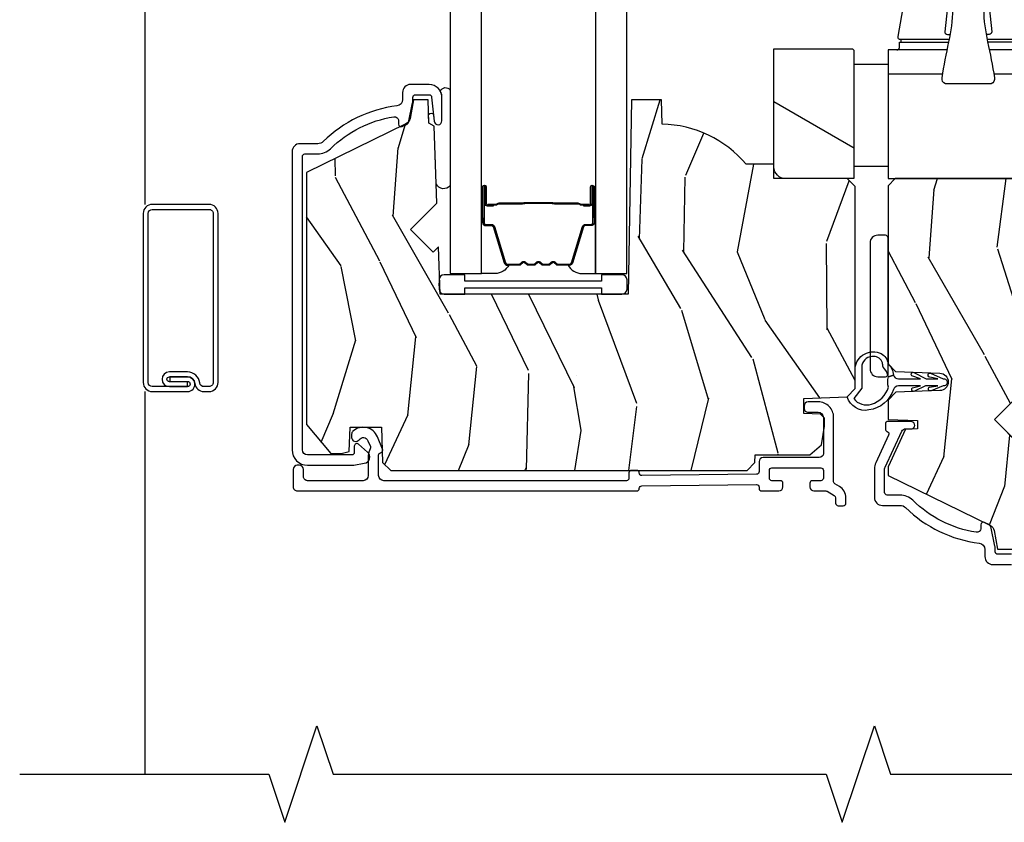
# Model space of a CAD drawing. Units: inches. Extents: x 1.6 to 97.9, y 14.4 to 55.4.
# Drawn here: x 6 to 9.9, y 41.6 to 44.7 of the extents above; entities that cross this region are included whole.
import ezdxf

# ---------------------------------------------------------------- set-up
doc = ezdxf.new("R2010")
doc.units = ezdxf.units.IN
doc.header["$MEASUREMENT"] = 0
for name, color, linetype in [('ZP-ANNO-MARK', 9, 'Continuous'), ('ZP-SECT-ALUM', 63, 'Continuous'), ('ZP-SECT-GLAS', 153, 'Continuous'), ('ZP-SECT-HDWR', 53, 'Continuous'), ('ZP-SECT-SCRN', 234, 'Screen'), ('ZP-SECT-SEAL', 8, 'Continuous'), ('ZP-SECT-VINL', 130, 'Continuous'), ('ZP-SECT-WDHA', 11, 'Continuous'), ('ZP-SECT-WOOD', 104, 'Continuous'), ('ZP-SECT-WSTP', 40, 'Continuous')]:
    doc.layers.add(name, color=color, linetype=linetype)
doc.linetypes.add('Screen', pattern='A,0.0625,-0.09375,[133,ltypeshp.shx,S=0.0375,R=0,X=-0.0625,Y=0],-0.0625,0.03125', length=0.25)

# ---------------------------------------------------------------- blocks, each defined once
blk = doc.blocks.new('01CS AS RES C DH M5 PF OG (11-16 IG) V CR')
at = {"layer": 'ZP-SECT-WDHA'}
h = blk.add_hatch(dxfattribs=at)
h.set_pattern_fill('WOOD3', color=256, scale=2, angle=73, pattern_type=2)
h.set_pattern_definition([(68.23640000000003, (-0.02222368479905157, -2.947974255289523), (-8.34477137446781, -20.45396798290167), [0.240832, -23.842358]), (84.3099, (0.0670716194536638, -2.724308547952859), (0.42636909446815, 8.235181511295936), [0.305942, -9.892097999999999]), (118, (0.09740484551270612, -2.419874818880587), (-1.91261010378108, 0.5847435903937088), [0.226274, -2.602152]), (119.8476, (-0.008824442685742895, -2.220086585170861), (-20.50272857977592, 35.54768828883149), [0.4386339999999994, -43.42478999999992]), (85.9946, (-0.2271304531770895, -1.839636212870673), (-1.437476743240215, -18.38297247813529), [0.2668339999999993, -26.41649399999996]), (73, (-0.2084920953069584, -1.573454674036924), (-1.327866102480597, 2.497352921371545), [0.5, -1.5]), (63.53769999999998, (-0.06230624294558851, -1.095302296055394), (-4.836323452587552, -8.978306718050995), [0.24331, -11.922214]), (67.28939999999999, (-0.5386282530190911, -2.790093534739256), (-7.175302374271586, -16.6287403265194), [0.200998, -19.898754]), (73, (-0.4610278169552728, -2.604680017641101), (-1.327866102480597, 2.497352921371545), [0.3, -1.7]), (101.3008, (-0.3733163055384594, -2.317788590852189), (-5.043499394239715, 24.54716094300748), [0.295296, -29.23435]), (125.125, (-0.4311823281453755, -2.028217315640617), (7.224071108844608, -10.57415813511433), [0.45607, -22.347438]), (112.2894, (-0.6935879629696942, -1.655198170270779), (-6.054586024953074, 14.3993751268171), [0.2842539999999994, -28.14108799999996]), (79.3402, (-0.8014010440040451, -1.39218421710882), (2.76533439438243, 15.88561928555968), [0.362216, -17.748554]), (61.11129999999999, (-0.7343994205423812, -1.036219636773225), (-13.92425483963839, -25.02229161617255), [0.38833, -38.444646]), (66.29019999999998, (-1.131537201716164, -2.608823077811152), (7.17528907757296, 16.62874768410003), [0.342344, -33.89214]), (76.3665, (-0.9938786318719153, -2.295374328972628), (7.443263674111081, 31.18650071420278), [0.340588, -33.718186]), (106.6901, (-0.9135983473854523, -1.964383277850743), (0.7431255040166724, -4.409962367830815), [0.360556, -6.850548]), (120.4896, (-1.017147787161228, -1.619017510117288), (-15.19129255384614, 25.55825994297176), [0.325576, -32.232064]), (87.93140000000001, (-1.182339153553364, -1.338461254671969), (0.6943551067665528, 22.79293410148564), [0.310484, -30.737866]), (73, (-1.171132022613584, -1.028180091505234), (-1.327866102480597, 2.497352921371545), [0.24, -1.76]), (60.00539999999998, (-1.10096281348013, -0.7986669500741073), (9.087905524651106, 16.04400167334359), [0.266834, -26.416494]), (73, (0.4841903891564883, -2.454471686198175), (-1.327866102480597, 2.497352921371545), [0, -2]), (296.1524000000001, (0.2791630396899407, -2.098994843111711), (-18.00538888531858, 36.87554735843706), [0.438634, -43.42479]), (279.5651, (-1.440113990958501, -1.907980466991233), (1.327869099233074, -2.497352076502219), [0.1788859999999997, -4.293249999999989]), (261.1301, (-1.410389083237099, -2.084378964323136), (-1.595852046107206, -12.0603996767767), [0.282842, -13.859292]), (229.8014, (-1.454000970320941, -2.363839164181684), (-6.748938448303024, -8.393559450670804), [0.152316, -15.07923]), (99.56509999999996, (0.2791630396899407, -2.098994843111711), (-1.327869099233074, 2.497352076502219), [0.2236059999999999, -4.248529999999999]), (79.7098, (0.2420069050381741, -1.878496721446822), (-3.350093459302556, -17.79822734718652), [0.342344, -33.89214]), (62.87529999999996, (0.3031610944053895, -1.541658236230489), (15.67848221527704, 30.76012413734089), [0.568858, -56.31699200000001]), (62.69520000000001, (0.1881633615128138, -3.012296030328542), (5.421060729349783, 10.89091849633435), [0.223606, -22.137072]), (88.5241, (0.2907373267903424, -2.813603852205574), (-0.6943538178398221, -22.79293551970828), [0.37363, -36.989452]), (115.8789, (0.300360664894221, -2.440096969586605), (15.34964888471387, -31.88084594068392), [0.3821, -37.827846]), (107.6952, (0.133585505666197, -2.096314994689052), (-7.540852312839225, 23.21929303946757), [0.316228, -31.306548]), (82.4623, (0.03746729282077155, -1.79504885128857), (1.01111154669365, 10.14779136076372), [0.364966, -11.80056]), (66.41809999999998, (0.08534282116317371, -1.433236836858512), (-13.76583238823937, -31.34488541092399), [0.52345, -51.82156]), (64.86989999999992, (-0.2899890164687022, -2.866110177967158), (-5.421068605812717, -10.89091361125097), [0.282842, -13.859292]), (84.3099, (-0.1698727489078138, -2.610039714486419), (0.42636909446815, 8.235181511295936), [0.305942, -9.892097999999999]), (115.5104, (-0.1395395228487715, -2.305605985414147), (12.69389479119331, -26.88614988798454), [0.325576, -32.232064]), (118, (-0.2797573600271832, -2.011771068944014), (-1.91261010378108, 0.5847435903937088), [0.367696, -2.460732]), (90.35399999999984, (-0.4523799533496558, -1.687115189165723), (0.04876202922805728, -27.20289793979688), [0.335262, -33.190848]), (69.63350000000003, (-0.4544514834346884, -1.351860496785278), (-11.26852463519538, -30.01700107381327), [0.340588, -33.718186]), (55.89729999999997, (-0.3359190087097019, -1.032564313852305), (11.58525502309056, 17.37187083675603), [0.27203, -26.930912]), (64.2538, (-0.7681413944502182, -2.719924325605803), (6.005821017315288, 12.80351945054413), [0.263058, -26.042834]), (87.93140000000001, (-0.6538725609837783, -2.482979957244311), (0.6943551067665528, 22.79293410148564), [0.310484, -30.737866]), (105.0054, (-0.6426654300439978, -2.17269879407759), (2.814114219735262, -11.31727641611973), [0.37736, -18.490604]), (122.8991, (-0.7403674357253394, -1.808206931224873), (18.43175097613515, -28.64036637139408), [0.49679, -49.18218]), (88.94539999999999, (-1.010204297480009, -1.391088161522049), (-0.4263644116476313, -8.235181634652655), [0.291204, -14.269016]), (66.99100000000001, (-1.004844600634691, -1.09993309347459), (7.760042155334039, 18.54135163249375), [0.3821, -37.827846]), (49.80139999999996, (-0.8554911626015311, -0.7482321543975416), (6.748938448303026, 8.393559450670802), [0.152316, -15.07923]), (63.53769999999998, (-1.341924248028043, -2.544501302772147), (-4.836323452587552, -8.978306718050995), [0.24331, -11.922214]), (83.00800000000001, (-1.233502848656052, -2.326683029529931), (2.606951578708771, 22.20819262847393), [0.345254, -34.1801]), (110.4054, (-1.191474754408112, -1.983997110219136), (-11.52445423798903, 30.71134915766887), [0.428018, -42.37385]), (102.0546, (0.5719019005733017, -2.167580259409277), (-3.557234008732982, 15.72724097270063), [0.205912, -20.385348]), (83.7843, (0.5288983318270866, -1.96620823286365), (-3.618064673815971, -32.35598179133584), [0.4275519999999994, -42.32756599999991]), (65.87499999999999, (0.575190067333601, -1.541170498981359), (-6.00581031409047, -12.80352490518391), [0.4837359999999999, -15.64078])])
edge = h.paths.add_edge_path()
edge.add_line((1.292000094796755, -1.716033852130096), (1.261000094796749, -1.68503385213009))
edge.add_line((1.261000094796749, -1.68503385213009), (0.9760000947967526, -1.68503385213009))
edge.add_line((0.9760000947967526, -1.68503385213009), (0.9760000947967526, -1.629033852130107))
edge.add_line((0.9760000947967526, -1.629033852130107), (0.868141855847206, -1.629033852130107))
edge.add_arc((0.5330000947967513, -1.911033852130075), 0.4379999999999796, 40.07843002828752, 88.82260659935433)
edge.add_line((0.5420000947967551, -1.473126327645758), (0.5387143131483825, -1.379033852130107))
edge.add_line((0.5387143131483825, -1.379033852130107), (0.4221786688175726, -1.379033852130107))
edge.add_line((0.4221786688175726, -1.379033852130107), (0.4090000947967738, -2.134033852130116))
edge.add_line((0.4090000947967738, -2.134033852130116), (-0.3219999052032776, -2.134033852130116))
edge.add_line((-0.3219999052032776, -2.134033852130116), (-0.3284080793048574, -1.950527755475719))
edge.add_line((-0.3284080793048574, -1.950527755475719), (-0.3489141759592584, -1.971033852130105))
edge.add_line((-0.3489141759592584, -1.971033852130105), (-0.4373025236077623, -1.882645504481602))
edge.add_line((-0.4373025236077623, -1.882645504481602), (-0.3343729593323346, -1.779715940206188))
edge.add_line((-0.3343729593323346, -1.779715940206188), (-0.344810438743103, -1.480825636163729))
edge.add_line((-0.344810438743103, -1.480825636163729), (-0.365234407801232, -1.46903385213011))
edge.add_line((-0.365234407801232, -1.46903385213011), (-0.3683772770554796, -1.379033852130107))
edge.add_line((-0.3683772770554796, -1.379033852130107), (-0.4257141235548474, -1.379033852130107))
edge.add_line((-0.4257141235548474, -1.379033852130107), (-0.4383508964197276, -1.450700552337295))
edge.add_arc((-0.4678951290100901, -1.445491107007292), 0.02999999999999549, 296.000000000019, 350.0000000000082, ccw=False)
edge.add_line((-0.4547439946064102, -1.47245492839626), (-0.8409999052032262, -1.660844523520524))
edge.add_line((-0.8409999052032262, -1.660844523520524), (-0.840999905203283, -2.640748181088767))
edge.add_line((-0.840999905203283, -2.640748181088767), (-0.7472379349158516, -2.754033852130107))
edge.add_line((-0.7472379349158516, -2.754033852130107), (-0.7072379349158595, -2.754033852130107))
edge.add_line((-0.7072379349158595, -2.754033852130107), (-0.6754568789554796, -2.745946749827567))
edge.add_line((-0.6754568789554796, -2.745946749827567), (-0.6721424541190899, -2.651034040724824))
edge.add_line((-0.6721424541190899, -2.651034040724824), (-0.5502568315828498, -2.651034040724824))
edge.add_line((-0.5502568315828498, -2.651034040724824), (-0.5454723804635861, -2.788033852130098))
edge.add_line((-0.5454723804635861, -2.788033852130098), (-0.5134723804636039, -2.819033852130104))
edge.add_line((-0.5134723804636039, -2.819033852130104), (0.8724527750944517, -2.819033852130104))
edge.add_line((0.8724527750944517, -2.819033852130104), (0.9024527750944529, -2.789033852130103))
edge.add_line((0.9024527750944529, -2.789033852130103), (0.9035003981792116, -2.759033852130102))
edge.add_line((0.9035003981792116, -2.759033852130102), (1.116832184097269, -2.759033852130102))
edge.add_line((1.116832184097269, -2.759033852130102), (1.161994181974286, -2.720170589531747))
edge.add_line((1.161994181974286, -2.720170589531747), (1.173000094796755, -2.647173550632814))
edge.add_line((1.173000094796755, -2.647173550632814), (1.173000094796755, -2.61580370214709))
edge.add_line((1.173000094796755, -2.61580370214709), (1.158000094796741, -2.600303702147087))
edge.add_line((1.158000094796741, -2.600303702147087), (1.093000094796743, -2.598033852130101))
edge.add_line((1.093000094796743, -2.598033852130101), (1.093000094796743, -2.539033852130103))
edge.add_line((1.093000094796743, -2.539033852130103), (1.261018979159168, -2.533166503399045))
edge.add_line((1.261018979159168, -2.533166503399045), (1.292000094796755, -2.501084619001261))
edge.add_line((1.292000094796755, -2.501084619001261), (1.292000094796755, -1.716033852130096))
h = blk.add_hatch(dxfattribs=at)
h.set_pattern_fill('WOOD3', color=256, scale=2, angle=73, pattern_type=2)
h.set_pattern_definition([(68.23640000000003, (2.062239787806931, -3.110201524989748), (-8.34477137446781, -20.45396798290167), [0.240832, -23.842358]), (84.3099, (2.151535092059646, -2.886535817653069), (0.42636909446815, 8.235181511295936), [0.305942, -9.892097999999999]), (118, (2.181868318118688, -2.582102088580797), (-1.91261010378108, 0.5847435903937088), [0.226274, -2.602152]), (119.8476, (2.075639029920239, -2.382313854871072), (-20.50272857977592, 35.54768828883149), [0.4386339999999986, -43.42478999999982]), (85.9946, (1.857333019428893, -2.001863482570897), (-1.437476743240215, -18.38297247813529), [0.2668339999999986, -26.41649399999991]), (73, (1.875971377299038, -1.735681943737134), (-1.327866102480597, 2.497352921371545), [0.5, -1.5]), (63.53769999999998, (2.022157229660394, -1.257529565755618), (-4.836323452587552, -8.978306718050995), [0.24331, -11.922214]), (67.28939999999999, (1.545835219586877, -2.952320804439466), (-7.175302374271586, -16.6287403265194), [0.200998, -19.898754]), (73, (1.623435655650724, -2.766907287341311), (-1.327866102480597, 2.497352921371545), [0.3, -1.7]), (101.3008, (1.711147167067509, -2.480015860552413), (-5.043499394239715, 24.54716094300748), [0.295296, -29.23435]), (125.125, (1.653281144460607, -2.190444585340842), (7.224071108844608, -10.57415813511433), [0.45607, -22.347438]), (112.2894, (1.390875509636288, -1.817425439971004), (-6.054586024953074, 14.3993751268171), [0.2842539999999986, -28.14108799999991]), (79.3402, (1.283062428601937, -1.554411486809045), (2.76533439438243, 15.88561928555968), [0.362216, -17.748554]), (61.11129999999999, (1.350064052063601, -1.198446906473436), (-13.92425483963839, -25.02229161617255), [0.38833, -38.444646]), (66.29019999999998, (0.9529262708898045, -2.771050347511377), (7.17528907757296, 16.62874768410003), [0.342344, -33.89214]), (76.3665, (1.090584840734067, -2.457601598672852), (7.443263674111081, 31.18650071420278), [0.340588, -33.718186]), (106.6901, (1.17086512522053, -2.126610547550968), (0.7431255040166724, -4.409962367830815), [0.360556, -6.850548]), (120.4896, (1.067315685444754, -1.781244779817513), (-15.19129255384614, 25.55825994297176), [0.325576, -32.232064]), (87.93140000000001, (0.902124319052632, -1.50068852437218), (0.6943551067665528, 22.79293410148564), [0.310484, -30.737866]), (73, (0.9133314499923983, -1.190407361205459), (-1.327866102480597, 2.497352921371545), [0.24, -1.76]), (60.00539999999998, (0.9835006591258662, -0.9608942197743175), (9.087905524651106, 16.04400167334359), [0.266834, -26.416494]), (73, (2.568653861762471, -2.6166989558984), (-1.327866102480597, 2.497352921371545), [0, -2]), (296.1524000000001, (2.363626512295923, -2.261222112811922), (-18.00538888531858, 36.87554735843706), [0.438634, -43.42479]), (279.5651, (0.6443494816474811, -2.070207736691444), (1.327869099233074, -2.497352076502219), [0.1788859999999993, -4.293249999999976]), (261.1301, (0.674074389368883, -2.246606234023346), (-1.595852046107206, -12.0603996767767), [0.282842, -13.859292]), (229.8014, (0.6304625022850416, -2.526066433881908), (-6.748938448303024, -8.393559450670804), [0.152316, -15.07923]), (99.56509999999996, (2.363626512295923, -2.261222112811922), (-1.327869099233074, 2.497352076502219), [0.2236059999999999, -4.248529999999999]), (79.7098, (2.326470377644171, -2.040723991147047), (-3.350093459302556, -17.79822734718652), [0.342344, -33.89214]), (62.87529999999996, (2.387624567011358, -1.7038855059307), (15.67848221527704, 30.76012413734089), [0.568858, -56.31699200000001]), (62.69520000000001, (2.272626834118796, -3.174523300028753), (5.421060729349783, 10.89091849633435), [0.223606, -22.137072]), (88.5241, (2.375200799396339, -2.975831121905799), (-0.6943538178398221, -22.79293551970828), [0.37363, -36.989452]), (115.8789, (2.384824137500203, -2.60232423928683), (15.34964888471387, -31.88084594068392), [0.3821, -37.827846]), (107.6952, (2.218048978272179, -2.258542264389263), (-7.540852312839225, 23.21929303946757), [0.316228, -31.306548]), (82.4623, (2.121930765426754, -1.95727612098878), (1.01111154669365, 10.14779136076372), [0.364966, -11.80056]), (66.41809999999998, (2.16980629376917, -1.595464106558723), (-13.76583238823937, -31.34488541092399), [0.52345, -51.82156]), (64.86989999999992, (1.794474456137266, -3.028337447667383), (-5.421068605812717, -10.89091361125097), [0.282842, -13.859292]), (84.3099, (1.914590723698154, -2.772266984186643), (0.42636909446815, 8.235181511295936), [0.305942, -9.892097999999999]), (115.5104, (1.944923949757197, -2.467833255114371), (12.69389479119331, -26.88614988798455), [0.325576, -32.232064]), (118, (1.804706112578799, -2.173998338644239), (-1.91261010378108, 0.5847435903937088), [0.367696, -2.460732]), (90.35399999999969, (1.632083519256327, -1.849342458865934), (0.04876202922805728, -27.20289793979688), [0.335262, -33.190848]), (69.63350000000003, (1.630011989171294, -1.514087766485488), (-11.26852463519538, -30.01700107381327), [0.340588, -33.718186]), (55.89729999999997, (1.74854446389628, -1.194791583552515), (11.58525502309056, 17.37187083675603), [0.27203, -26.930912]), (64.2538, (1.316322078155764, -2.882151595306013), (6.005821017315288, 12.80351945054413), [0.263058, -26.042834]), (87.93140000000001, (1.430590911622204, -2.645207226944535), (0.6943551067665528, 22.79293410148564), [0.310484, -30.737866]), (105.0054, (1.44179804256197, -2.3349260637778), (2.814114219735262, -11.31727641611973), [0.37736, -18.490604]), (122.8991, (1.344096036880643, -1.970434200925084), (18.43175097613515, -28.64036637139408), [0.49679, -49.18218]), (88.94539999999999, (1.074259175125974, -1.553315431222273), (-0.4263644116476313, -8.235181634652655), [0.291204, -14.269016]), (66.99100000000001, (1.079618871971292, -1.2621603631748), (7.760042155334039, 18.54135163249375), [0.3821, -37.827846]), (49.80139999999996, (1.228972310004451, -0.9104594240977661), (6.748938448303026, 8.393559450670802), [0.152316, -15.07923]), (63.53769999999998, (0.7425392245779392, -2.706728572472372), (-4.836323452587552, -8.978306718050995), [0.24331, -11.922214]), (83.00800000000001, (0.8509606239499306, -2.488910299230156), (2.606951578708771, 22.20819262847393), [0.345254, -34.1801]), (110.4054, (0.89298871819787, -2.14622437991936), (-11.52445423798903, 30.71134915766887), [0.428018, -42.37385]), (102.0546, (2.656365373179284, -2.329807529109488), (-3.557234008732982, 15.72724097270063), [0.205912, -20.385348]), (83.7843, (2.613361804433055, -2.128435502563875), (-3.618064673815971, -32.35598179133584), [0.4275519999999986, -42.32756599999981]), (65.87499999999999, (2.659653539939598, -1.703397768681569), (-6.00581031409047, -12.80352490518391), [0.4837359999999999, -15.64078])])
edge = h.paths.add_edge_path()
edge.add_line((3.247449561562632, -1.713033663535342), (3.219449561562612, -1.68503366353535))
edge.add_line((3.219449561562612, -1.68503366353535), (1.448449561562626, -1.68503366353535))
edge.add_line((1.448449561562626, -1.68503366353535), (1.420449561562521, -1.713033663535441))
edge.add_line((1.420449561562521, -1.713033663535441), (1.420449561562634, -2.405147062659154))
edge.add_line((1.420449561562634, -2.405147062659154), (1.449420224806829, -2.435147062659155))
edge.add_line((1.449420224806829, -2.435147062659155), (1.621634560363901, -2.441160919774319))
edge.add_arc((1.620450955153686, -2.475054938361069), 0.03391467849254367, -88.00000000000261, 88.0000000000025, ccw=False)
edge.add_line((1.621634560363901, -2.508948956947819), (1.450449561562607, -2.514926868831395))
edge.add_line((1.450449561562607, -2.514926868831395), (1.420449561562521, -2.545992778245207))
edge.add_line((1.420449561562521, -2.545992778245207), (1.420449561562634, -2.621087684696647))
edge.add_line((1.420449561562634, -2.621087684696647), (1.535449561562643, -2.625103573188198))
edge.add_line((1.535449561562643, -2.625103573188198), (1.535449561562643, -2.657027333572685))
edge.add_line((1.535449561562643, -2.657027333572685), (1.488704774940345, -2.658659697491245))
edge.add_line((1.488704774940345, -2.658659697491245), (1.420449561562634, -2.805033474940814))
edge.add_line((1.420449561562634, -2.805033474940814), (1.420449561562521, -2.838345666259244))
edge.add_line((1.420449561562521, -2.838345666259244), (1.816705472159441, -3.031612587269208))
edge.add_arc((1.803554337755767, -3.058576408658169), 0.02999999999998811, 9.999999999980218, 63.9999999999842, ccw=False)
edge.add_line((1.833098570346124, -3.053366963328173), (1.845735343211004, -3.125033663535348))
edge.add_line((1.845735343211004, -3.125033663535348), (1.903072189710372, -3.125033663535348))
edge.add_line((1.903072189710372, -3.125033663535348), (1.906215058964619, -3.035033663535359))
edge.add_line((1.906215058964619, -3.035033663535359), (1.926639028022748, -3.02324187950174))
edge.add_line((1.926639028022748, -3.02324187950174), (1.937076507433517, -2.724351575459295))
edge.add_line((1.937076507433517, -2.724351575459295), (1.834146943158117, -2.621422011183867))
edge.add_line((1.834146943158117, -2.621422011183867), (1.922535290806621, -2.533033663535363))
edge.add_line((1.922535290806621, -2.533033663535363), (1.943041387460994, -2.553539760189736))
edge.add_line((1.943041387460994, -2.553539760189736), (1.949449561562574, -2.370033663535352))
edge.add_line((1.949449561562574, -2.370033663535352), (2.680449561562625, -2.370033663535352))
edge.add_line((2.680449561562625, -2.370033663535352), (2.693628135583424, -3.125033663535348))
edge.add_line((2.693628135583424, -3.125033663535348), (2.810163779914262, -3.125033663535348))
edge.add_line((2.810163779914262, -3.125033663535348), (2.813449561562607, -3.030941188019696))
edge.add_arc((2.804449561562617, -2.593033663535348), 0.4380000000000114, 271.1773934006437, 319.9215699717105)
edge.add_line((3.139591322613086, -2.875033663535348), (3.247449561562632, -2.875033663535348))
edge.add_line((3.247449561562632, -2.875033663535348), (3.247449561562632, -1.713033663535342))
at = {"layer": 'ZP-SECT-ALUM', "linetype": 'Continuous'}
blk.add_lwpolyline([(-0.4290407065136961, -1.390849679360215, 0.05181619879423625), (-0.4276520159683415, -1.377485499270648), (-0.4276520159683415, -1.369055485518871, -0.4142135623730949), (-0.4176520159683506, -1.35905548551888), (-0.3647333530882477, -1.35905548551888, -0.3830876666176214), (-0.3547910005282304, -1.367983279581381), (-0.3446468819283055, -1.46204767523902, 0.9476790406486169), (-0.3147333530882364, -1.460439366332764), (-0.3147333530882364, -1.369055485518885, 0.4142135623730951), (-0.3647333530882477, -1.319055485518874), (-0.436652015968356, -1.319055485518874, 0.4142135623730986), (-0.4676520159683619, -1.35005548551888), (-0.4676520159683335, -1.377485499270904, -0.3794093514744485), (-0.4896524306454992, -1.402304896682836, 0.1656272979547088), (-0.7761018188471169, -1.540162977449853, -0.1966844660411567), (-0.7978333351428617, -1.54905548551865), (-0.8666521231874711, -1.54905548551865, 0.4142135623730914), (-0.897652123187477, -1.580055485518656), (-0.897652123187477, -2.739168055857633, 0.4142135623730951), (-0.8376521231874747, -2.799168055857635), (-0.6682458819242996, -2.799168055857635, 0.04109391303803819), (-0.6567977149746937, -2.798225564308893), (-0.6166370337957758, -2.791567835218203, 0.6327968969523882), (-0.6042304559977723, -2.748118591347591), (-0.6390540396468296, -2.717541196844337, 0.6449826637821762), (-0.6556521231875436, -2.725055536042817), (-0.6556521231875436, -2.749168055857652, -0.4142135623731027), (-0.6656521231875345, -2.759168055857643), (-0.8376521231874747, -2.759168055857643, -0.4142135623730892), (-0.857652123187485, -2.739168055857633), (-0.857652123187485, -1.599055485518647, -0.4142135623730592), (-0.847652123187494, -1.589055485518656), (-0.7978333351428617, -1.589055485518642, 0.1966844660411599), (-0.7480611526590693, -1.568688773490123, -0.1556994815560563), (-0.5022177512958379, -1.444456423706796, -0.4615839879915087), (-0.4836846954647811, -1.46025463968698), (-0.4836846954647527, -1.473762140228487, 0.5543090514520541), (-0.4693009839968809, -1.48275008069146), (-0.4503529090416762, -1.473508487045208, 0.2314897000580829), (-0.4449502652088384, -1.466576574288311)], format="xyb", close=True, dxfattribs=at)
at = {"layer": 'ZP-SECT-ALUM'}
for points in [[(-0.1552500000329715, -1.855691210513328), (-0.1552500000329715, -1.716595480059624, -0.9999999999999999), (-0.1421955355946594, -1.716595480059624), (-0.1421955355946594, -1.782377795464953, 0.4167718538066009), (-0.1371302189429358, -1.787399100609179), (-0.1150780291307925, -1.787387241382419), (-0.1150385909009302, -1.791906415972051), (-0.1370907807259201, -1.791918275268216, -0.4201263052796784), (-0.146714260358614, -1.782268856310822), (-0.1467142603569656, -1.716486540907525, 1.002725458719854), (-0.1507306525030359, -1.716715350810489), (-0.1507306525030359, -1.855691209709889, 0.414213562373095), (-0.1431984079588133, -1.863223454254097), (-0.1213033462911781, -1.863223454205752, -0.3298022794591097), (-0.1102587681104765, -1.871397607223514), (-0.06729891791506049, -2.011912946010824, 0.3295046441653758), (-0.06057782887021546, -2.016881677717322), (-0.01402405920592997, -2.016881675608289, 0.1722806760177123), (-0.01085712297012975, -2.015757093420447), (-0.002512237487998448, -2.008975388972146, -0.3551009731072325), (0.009522120379436672, -2.00897538893912), (0.01786700589521928, -2.01575709345596, 0.1722806760177125), (0.02103394216830878, -2.016881675608289), (0.04322099933013845, -2.016881675608289, 0.172280676017769), (0.04638793556593868, -2.015757093420447), (0.05473282104806998, -2.008975388972146, -0.3551009731072325), (0.0667671789155051, -2.00897538893912), (0.07511206443123086, -2.015757093455932, 0.1722806760200316), (0.07827900070437721, -2.016881675608289), (0.10046605786615, -2.016881675608289, 0.1722806760198614), (0.1036329941020071, -2.015757093420447), (0.1119778795841384, -2.008975388972146, -0.355100973105933), (0.1240122374515735, -2.00897538893912), (0.1323571229672993, -2.015757093455932, 0.1722806760200316), (0.1355240592404456, -2.016881675608289), (0.1817834480911742, -2.016881675608289, 0.3414369539308265), (0.1888170174810497, -2.011920678836233), (0.231779039243257, -1.871398237280147, -0.3300455906606043), (0.2428046845544358, -1.863230605166223), (0.2647051270567076, -1.863230605166223, 0.414213562373095), (0.2722373716009301, -1.855698360622), (0.2722373715168587, -1.716596439065, 0.9651260379546008), (0.268211320809165, -1.716453498053411), (0.2682113208241717, -1.782234854430982, -0.4211752697164891), (0.2585888675574992, -1.791917702848664), (0.2365370200377797, -1.791905843591252), (0.2365764533465367, -1.787387241351766), (0.2586283007884376, -1.787399100624569, 0.4167718538066009), (0.2636936174175375, -1.782377795464953), (0.2636936173436411, -1.716596439065, -0.9999999999999999), (0.2767499999670449, -1.716596439065), (0.2767499999670449, -1.855691642362018, -0.414213562373095), (0.2646984086963116, -1.867743233632766), (0.2428046845544358, -1.867743233632766, 0.3297505471402869), (0.2360980676154085, -1.872705869023591), (0.1931360457708351, -2.013228310635284, -0.3297505471402651), (0.1820912599010498, -2.021401022334814), (0.1355240592404456, -2.021401022334814, -0.1722806760197858), (0.1295068803214789, -2.019264316245341), (0.1211619947389053, -2.012482611696612, 0.3551009731077703), (0.1148281222299588, -2.012482611761556), (0.106483236714233, -2.019264316177924, -0.1722806760197489), (0.10046605786615, -2.021401022334814), (0.07827900070437721, -2.021401022334814, -0.1722806760185973), (0.07226182178546736, -2.019264316245369), (0.0639169362028369, -2.012482611696612, 0.3551009731077703), (0.05758306369389032, -2.012482611761556), (0.04923817817816456, -2.019264316177924, -0.1722806760185973), (0.04322099933013845, -2.021401022334814), (0.02103394216836563, -2.021401022334814, -0.1722806760185973), (0.01501676324939893, -2.019264316245369), (0.006671877666768466, -2.012482611696612, 0.3551009731077703), (0.0003380051578218968, -2.012482611761556), (-0.008006880357903867, -2.019264316177924, -0.172280676018561), (-0.01402405920592997, -2.021401022334814), (-0.06057782887021546, -2.021401022334814, -0.3297505471402229), (-0.07162261483396293, -2.013228310639619), (-0.1145812716774017, -1.872716875336096, 0.3297505471402911), (-0.1213033462911781, -1.867742801732618), (-0.1431984087622382, -1.867742801784075, -0.414213562373095)], [(-1.185658466819199, -1.820389929766463, 0.4142135623728865), (-1.220764544455569, -1.785283852130092), (-1.441431318170011, -1.785283852130078, 0.4142135623730056), (-1.476537395806382, -1.820389929766463), (-1.476537395806396, -2.47737509696168, 0.4142135623730654), (-1.441431318170011, -2.512481174598065), (-1.304016099993312, -2.512481174598065, 0.4508123906774241), (-1.275705748982979, -2.481347654890541, -0.00095183496342), (-1.275720621008794, -2.481214824203164, 0.3824664965257567), (-1.304634002782201, -2.455308419590239), (-1.37322522447645, -2.45530841959021), (-1.373225224476521, -2.473362973803248), (-1.304016099993312, -2.473362973803233, -1), (-1.304016099993284, -2.493423589595452), (-1.374846158055, -2.493423589595437), (-1.441431318170011, -2.493423589595437, -0.4142135623727373), (-1.457479810803768, -2.47737509696168), (-1.457479810803768, -1.820389929766463, -0.4142135623726701), (-1.441431318169997, -1.804341437132706), (-1.220764544455584, -1.804341437132678, -0.4142135623735167), (-1.204716051821798, -1.820389929766463), (-1.204716051821798, -2.47737509696168, -0.4142135623739359), (-1.220764544455598, -2.493423589595466), (-1.240825160247816, -2.493423589595437, -0.3824664965255866), (-1.256777370881402, -2.479130400843502, 0.3824664965257305), (-1.304634002782201, -2.436250834587639), (-1.374846158055, -2.436250834587611, 1), (-1.374846158054972, -2.493423589595437), (-1.304634002782215, -2.493423589595452), (-1.304634002782173, -2.474366004592866), (-1.374846158055, -2.474366004592838, -1), (-1.374846158055, -2.45530841959021), (-1.304634002782187, -2.455308419590239, -0.3824664965269706), (-1.275720621008766, -2.481214824203306, -0.0011900614513077), (-1.275705748982979, -2.481347654890541, 0.3813758236078154), (-1.240825160247731, -2.512481174598094), (-1.220764544455598, -2.512481174598065, 0.4142135623732418), (-1.185658466819199, -2.47737509696168)], [(0.1168424086730724, -1.779604028921867, 0.07371012968724644), (0.110816228918587, -1.778850697534992), (0.01028843827210579, -1.778850697534992, 0.073710129675381), (0.004262258519609929, -1.77960402892927, -0.07371980976531789), (-0.001763152998684347, -1.780357146443833), (-0.09398412663259847, -1.780357146443833, 0.1259206135141558), (-0.10004890196209, -1.782897472572529, -0.1392687590281436), (-0.1064382861949653, -1.785378642806648), (-0.1365672643718554, -1.785378642806648), (-0.1365672643718554, -1.787387241351766), (-0.1064382861693289, -1.78738724139474, 0.1435916317222679), (-0.09883458142193291, -1.784497212904085, -0.1226443886257352), (-0.09383105777093448, -1.782365744988965), (-0.001785549482612225, -1.782365744988965, 0.07346087702663154), (0.004800937509081393, -1.781539046508357, -0.07401016651547776), (0.01026496606427685, -1.780859296080109), (0.1108397011262454, -1.780859296080109, -0.07401068644153393), (0.1163036924196703, -1.781539036142803, 0.07346044908544196), (0.1228902166735324, -1.782365744988965), (0.2149357249615704, -1.782365744988965, -0.1218042964113589), (0.2199094791852403, -1.784474810150712, 0.1322005262836391), (0.2271403850939677, -1.787387241351766), (0.2572693632708578, -1.787387241351766), (0.2572693632708578, -1.785378642806648), (0.2271403850939677, -1.785378642806648, -0.1249845848041735), (0.2211145895224362, -1.782867894723367, 0.1249845745311431), (0.2150887938232344, -1.780357146443833), (0.1228678201893771, -1.780357146443833, -0.07371980974978355)], [(1.001399123112783, -2.859033663535769), (0.9688990995625275, -2.859033663535783, -0.4142135623731275), (0.9588990995625224, -2.849033663535778), (0.9588990995625224, -2.819033663535791, -0.4142135623730951), (0.9688990995625275, -2.809033663535786), (1.158899123112782, -2.809033663535786, -0.4142135623730951), (1.168899123112787, -2.819033663535791), (1.168899123112787, -2.849033663535778, -0.4142135623730951), (1.158899123112782, -2.859033663535769), (1.126399099562526, -2.859033663535769, 0.4142135623730951), (1.116399099562521, -2.869033663535774), (1.116399099562521, -2.883033663535798, 0.4142135623727977), (1.132399099562527, -2.899033663535775), (1.178181155415537, -2.899033663535775, -0.1316524975872784), (1.183181155415532, -2.900373409497931), (1.211399123112777, -2.916665060743895, -0.2679491924312672), (1.216399123112787, -2.925325314781759), (1.216399123112772, -2.946533663535774, 0.4142135623732914), (1.226399123112778, -2.95653366353578), (1.246399123112774, -2.95653366353578, 0.414213562373043), (1.256399123112779, -2.946533663535774), (1.256399123112779, -2.925325314781745, 0.2679491924312786), (1.231399123112759, -2.882024044592512), (1.213899123112789, -2.871920414881714, -0.2679491924312341), (1.208899123112779, -2.863260160843879), (1.208899123112793, -2.612920904602277, 0.4142135623731215), (1.148899123112791, -2.552920904602274), (1.109899123112747, -2.552920904602274, 0.4142135623730951), (1.093899123112756, -2.568920904602265), (1.093899123112742, -2.576920904602247, 0.4142135623736154), (1.109899123112747, -2.592920904602281), (1.148899123112791, -2.592920904602281, -0.4142135623731211), (1.168899123112787, -2.612920904602277), (1.168899123112787, -2.753033663535774, -0.4142135623730951), (1.152899123112782, -2.76903366353578), (0.9348990995625357, -2.76903366353578, 0.4142135623730951), (0.9188990995625304, -2.785033663535785), (0.9188990995625304, -2.82403266620679, -0.410935632466137), (0.909011142304557, -2.834032038508283), (0.4628599476003714, -2.839031152623519, -0.4174714645878432), (0.4527479049026724, -2.829032721928897, 0.4141859836151373), (0.4427479049470051, -2.819033663535777), (0.4227476080052597, -2.819033663535777, 0.4142135623731472), (0.4127476080052546, -2.829033663535782), (0.4127476080052688, -2.849033663535778, -0.4142135623730951), (0.4027476080052637, -2.859033663535769), (-0.5411008768872207, -2.859033663535769, -0.414213562373095), (-0.5611008768872168, -2.839033663535773), (-0.5611008768872168, -2.760038170188821, -0.354271861123018), (-0.55317466447908, -2.750255562917559, 0.4674998369644117), (-0.5459892918964826, -2.736695661262317), (-0.5656381058929512, -2.688531155789207, 0.5199405913473224), (-0.6608235826950093, -2.666794779482416, 0.2121912122591084), (-0.6661008768872776, -2.678670114431839), (-0.6661008768872634, -2.690691862238623, 0.7342118541793035), (-0.6369710653553042, -2.699835605954121, -0.5946605440828773), (-0.6026747465908571, -2.703640333325197), (-0.5932355474857687, -2.726778338348822, -0.236667239843994), (-0.5939290691980617, -2.735716043349527, 0.1363920914222045), (-0.601100876887223, -2.761518096434202), (-0.601100876887223, -2.839033663535773, -0.4142135623730951), (-0.621100876887219, -2.859033663535769), (-0.8372523919947454, -2.859033663535769, -0.4142135623730951), (-0.8532523919947508, -2.843033663535778), (-0.8532523919947508, -2.815033663535786, 0.4142135623730951), (-0.8692523919947561, -2.799033663535781), (-0.8772523919947659, -2.799033663535795, 0.414213562372835), (-0.8932523919947428, -2.815033663535786), (-0.893252391994757, -2.88303366353577, 0.4142135623731563), (-0.8772523919947517, -2.899033663535775), (0.4427479049470051, -2.899033663535775, 0.414185983616125), (0.4527479049026724, -2.889034605142612, -0.4109081173774374), (0.4626358621163078, -2.879036174447961), (0.9087870568204934, -2.874037060332725, -0.4174991076696071), (0.9188990995625304, -2.884036432634218), (0.9188990995625304, -2.88903366353577, 0.4142135623730984), (0.9288990995625355, -2.899033663535775), (0.995399123112783, -2.899033663535775, 0.4142135623730797), (1.011399123112788, -2.88303366353577), (1.011399123112788, -2.869033663535774, 0.414213562373095)]]:
    blk.add_lwpolyline(points, format="xyb", close=True, dxfattribs=at)
at = {"layer": 'ZP-SECT-ALUM', "linetype": 'Continuous'}
blk.add_lwpolyline([(1.900168331661803, -3.145033663537049), (1.847249668780364, -3.145033663537063, -0.4142135623730951), (1.837249668780373, -3.135033663537058), (1.837249668780373, -3.126603649784755, 0.05181619879418908), (1.835860978235019, -3.113239469695202), (1.819951419544736, -3.037512574790213, 0.231489700058171), (1.814548775711899, -3.030580662033316), (1.795600700709258, -3.021339068363943, 0.554309051452692), (1.781216989241386, -3.030327008826944), (1.781216989241386, -3.043834509362, -0.4615839880218821), (1.762683933408766, -3.059632725341942, -0.1556994815302944), (1.516840532090157, -2.935400375565806, 0.1966844660410479), (1.467068349606393, -2.915033663537287), (1.417249561562585, -2.915033663537287, -0.4142135623730951), (1.407249561562594, -2.905033663537282), (1.407249561562594, -2.813122125430752, -0.1095178116833796), (1.408748636970017, -2.806360233242884), (1.473898468585503, -2.666645968473574, -0.3152987888787068), (1.489793885062056, -2.657468745491968), (1.508994853518686, -2.657853592813396, 1), (1.511478792186949, -2.629462043917783), (1.487678581207717, -2.628674815014804), (1.420401076670259, -2.628674815014804, 0.4142135623730951), (1.41040107667024, -2.638674815014809), (1.41040107667024, -2.658674815014791, 0.3168275574844306), (1.417033171766775, -2.668090611134147, -0.4416705697755622), (1.422728344733713, -2.681732589870961), (1.372496325488555, -2.789455502773222, 0.1095178116834027), (1.367249561562573, -2.813122125430723), (1.367249561562573, -2.924033663537287, 0.414213562373095), (1.398249561562579, -2.955033663537279), (1.467068349606393, -2.955033663537279, -0.1966844660410303), (1.488799865902138, -2.963926171606076, 0.1656272979542534), (1.775249254103244, -3.101784252373022, -0.3794093514740456), (1.797249668780353, -3.12660364978494), (1.797249668780353, -3.154033663537049, 0.414213562373095), (1.828249668780359, -3.185033663537055), (1.900168331661547, -3.185033663537055, 0.4142135623730949)], format="xyb", dxfattribs=at)
at = {"layer": 'ZP-SECT-GLAS', "flags": 128}
for points in [[(-0.2830000000116755, 0), (-0.2830000000116755, -2.053890274153474), (-0.1610000000116756, -2.053890274153474), (-0.1610000000116756, 0)], [(0.2824999999883246, 0), (0.2824999999883246, -2.053890274153474), (0.4044999999883245, -2.053890274153474), (0.4044999999883245, 0)]]:
    blk.add_lwpolyline(points, dxfattribs=at)
at = {"layer": 'ZP-SECT-HDWR'}
for p, q in [((1.471477064248745, -1.154747851307647), (1.471477064248745, -1.144742458624108)), ((1.420449561562634, -1.241036023688878), (1.287962086940086, -1.241036023688878)), ((1.633070558442142, -1.278757508268612), (1.420449561562634, -1.278757508268612)), ((2.502032510653464, -1.278757508268598), (1.832015930845046, -1.278757508268669)), ((1.420449561562634, -1.638365936068226), (1.287962086940086, -1.638365936068226))]:
    blk.add_line(p, q, dxfattribs=at)
for points in [[(1.659411840302056, -1.144742458624123), (1.469393477167685, -1.144742458624108, -0.4663076581548989), (1.459540088880985, -1.132999647734238), (1.501704963197312, -0.8938707625976008, -0.363970234266052), (1.511558351483984, -0.8856027881203943), (1.953677275094265, -0.8856027881203943, -0.3639702342660442), (1.963530663380965, -0.8938707625976008), (2.00569553769725, -1.132999647734238, -0.4663076581549294), (1.995842149410578, -1.144742458624108), (1.805823787704981, -1.144742458624108)], [(1.776890759482143, -0.8856450773064921, -0.3665558559802506), (1.787320694276943, -0.8946466303701186, -0.0379189075516654), (1.791272512308609, -0.9875954131768196), (1.791907820398066, -1.027297374390542, 0.0500219827919011), (1.807800607996882, -1.15367057481545, -0.0164157993089967), (1.83424424543395, -1.2927078411156, -0.3972173451389098), (1.821377248240594, -1.315834673512654), (1.643858378337654, -1.315834673512654, -0.3972173451389098), (1.630991381144312, -1.2927078411156, -0.0164157993089967), (1.657435018581367, -1.15367057481545, 0.0500219827919011), (1.673327806180197, -1.027297374390542), (1.673963114269654, -0.9875954131768196, -0.0379189075516654), (1.67791493230132, -0.8946466303701186, -0.3665558559802506), (1.688344867096106, -0.8856450773064921)], [(1.67411830557441, -0.8856027904001564, 0.3853293344787216), (1.664155618687147, -0.8946055182076407), (1.641528040839006, -1.113698579495548, 0.4446825347551522), (1.651480513559193, -1.124731673257031), (1.663359047475026, -1.124731673257031)], [(1.791117321003867, -0.8856027904001564, -0.3853293344787216), (1.801080007891102, -0.8946055182076407), (1.823707585739257, -1.113698579495548, -0.4446825347551522), (1.813755113019056, -1.124731673257031), (1.801876579103237, -1.124731673257031)], [(0.9759897514885285, -1.384916351682676), (1.28296208694009, -1.562146912189405, -0.2679491924314738), (1.287962086940086, -1.570807166227254), (1.287962086940086, -1.685033663535364), (1.022962086940085, -1.68503366353535, -0.3990005131714779), (0.9760261515461384, -1.640486818380722), (0.9759159153256594, -1.592033663535389), (0.9759897514885285, -1.179761333016529), (0.9759897514885285, -1.179761333016529), (1.277962086940081, -1.180033663535355, -0.4142135623733033), (1.287962086940086, -1.19003366353536), (1.287962086940086, -1.570807166227254)], [(1.649118917681378, -1.184764029358291), (1.420449561562634, -1.184764029358263), (1.420449561562634, -1.685033663535336), (2.546056231955646, -1.685033663535336), (2.534327128160243, -1.349156076466471, 0.2091711196149879), (2.502032510653464, -1.278757508268612), (2.498750186042713, -1.184764029358291), (1.815747100025789, -1.184764029358291)], [(1.454467896686666, -1.184764029358277, 0.4142135623730951), (1.464473289370204, -1.174758636674738), (1.464473289370204, -1.154747851307661), (1.656626189165962, -1.154747851307661)], [(2.010767729891597, -1.184764029358277, -0.4142135623730951), (2.000762337208073, -1.174758636674738), (2.000762337208073, -1.154747851307661), (1.808609437412315, -1.154747851307661)]]:
    blk.add_lwpolyline(points, format="xyb", dxfattribs=at)
blk.add_lwpolyline([(1.420449561562634, -1.915035186815786, 0.4142135565722003), (1.410449561562643, -1.905033663535349), (1.380449561562614, -1.905033663535349, 0.4142135565728429), (1.350449561562641, -1.935038233376673), (1.350449561562641, -2.424658829950758, 0.4105814471204887), (1.380449561562614, -2.45503366353536), (1.410449561562643, -2.45503366353536, 0.4142581755298245), (1.420449561562634, -2.445032140254909)], format="xyb", close=True, dxfattribs=at)
at = {"layer": 'ZP-SECT-SCRN'}
for p, q in [((-1.468783960345966, -1.785283852130078), (-1.468783960345966, 0)), ((-1.468783960345966, -3.999500000000182), (-1.468783960345966, -2.512481174598065))]:
    blk.add_line(p, q, dxfattribs=at)
at = {"layer": 'ZP-SECT-SEAL'}
for points in [[(-0.2830000000116755, -1.34069472566641), (-0.2830000000116746, -1.712045899885428, -0.5601496638147351), (-0.336955847970124, -1.705751686972533), (-0.344810438743103, -1.480825636163729), (-0.365234407801232, -1.46903385213011), (-0.3664037890983067, -1.435547153122457, -0.5072650501982885), (-0.347548076673327, -1.435145472971243), (-0.3446468819283055, -1.462047675237628, 0.9476790406477733), (-0.3147333530882364, -1.460439366331372), (-0.3147333530882364, -1.369055485518885, 0.1281262003533777), (-0.3210894809294373, -1.344658509824541, -0.5950675521842173), (-0.2830000000116755, -1.340694725666381, -0.6507721063544576)], [(-0.1610000000116187, -1.837561109417891), (-0.1552500000329147, -1.837561109417891), (-0.1552500000329715, -1.716595480059624, -0.04470594874485724), (-0.155146052201367, -1.715435230897015), (-0.1610000000116756, -1.715435230897015)], [(0.2824999999882678, -1.837561109417891), (0.276749999966988, -1.837561541266581), (0.2767499999670449, -1.716595911908314, 0.04470594874485724), (0.2766460521354404, -1.715435662745705), (0.2824999999883246, -1.715435230897015)], [(-0.07162261483396293, -2.013228310639619, 0.3297505471402128), (-0.06057782887021546, -2.021401022334814), (-0.05444931382542251, -2.021401022334814, -0.2670543046207723), (-0.1086880662161107, -2.053890274153474), (-0.1610000000116756, -2.053890274153474), (-0.1610000000117324, -1.837561109417891), (-0.1552500000329147, -1.837561109417891), (-0.1552500000329715, -1.855691210513328, 0.4142135623730951), (-0.1431984087622382, -1.867742801784075), (-0.1213033462911781, -1.867742801732618, -0.329750547140257), (-0.1145812716774017, -1.872716875336096)], [(0.1931226147680363, -2.013228742488309, -0.3297505471402128), (0.1820778288042888, -2.021401454183504), (0.1759493137594959, -2.021401454183504, 0.2670543046207723), (0.2301880661501841, -2.053890706002164), (0.2824999999883246, -2.053890274153474), (0.2824999999883815, -1.837561109417891), (0.276749999966988, -1.837561541266581), (0.2767499999670449, -1.855691642362018, -0.4142135623730951), (0.2646984086963116, -1.867743233632766), (0.2428033462252515, -1.867743233581308, 0.329750547140257), (0.2360812716114751, -1.872717307184786)], [(1.947991882434906, -2.411776132246715, -0.3865643174028764), (2.071824159169324, -2.450500188594773), (1.99384771769536, -2.450133974733333), (1.99384771769536, -2.669521722712986, -0.5546255956198907), (1.913299508597049, -2.700574576627645), (1.834146943158089, -2.621422011183867), (1.922535290806621, -2.533033663535363), (1.943041387461022, -2.553539760189793)]]:
    blk.add_lwpolyline(points, format="xyb", close=True, dxfattribs=at)
at = {"layer": 'ZP-SECT-VINL'}
blk.add_lwpolyline([(0.4059856958390782, -2.09208958634045), (0.4052565823037213, -2.091360472805107), (0.4052565823037213, -2.078860472805118, 0.414213562373095), (0.3852565823037395, -2.058860472805108), (0.305256582303727, -2.058860472805108), (0.305256582303727, -2.083860472805114), (-0.2260255931740716, -2.083860472805114), (-0.2260255931740716, -2.058860472805108), (-0.3060255931740556, -2.058860472805108, 0.414213562373095), (-0.3260255931740659, -2.078860472805118), (-0.3260255931740659, -2.091360472805107), (-0.3267547067094227, -2.09208958634045), (-0.3267547067094227, -2.10078310520602), (-0.3260255931740659, -2.101512218741362), (-0.3260255931740659, -2.114012218741351, 0.4142135623730964), (-0.3060255931740556, -2.134012218741347), (-0.2260255931740716, -2.134012218741347), (-0.2260255931740716, -2.109012218741356), (0.305256582303727, -2.109012218741356), (0.305256582303727, -2.134012218741347), (0.3852565823037395, -2.134012218741347, 0.414213562373095), (0.4052565823037213, -2.114012218741351), (0.4052565823037213, -2.101512218741362), (0.4059856958390782, -2.10078310520602)], format="xyb", close=True, dxfattribs=at)
at = {"layer": 'ZP-SECT-WOOD'}
blk.add_lwpolyline([(1.292000094796755, -1.716033852130096), (1.261000094796749, -1.68503385213009), (0.9760000947967526, -1.68503385213009), (0.9760000947967526, -1.629033852130107), (0.868141855847206, -1.629033852130107, 0.2159527045816435), (0.5420000947967551, -1.473126327645758), (0.5387143131483825, -1.379033852130107), (0.4221786688175726, -1.379033852130107), (0.4090000947967738, -2.134033852130116), (-0.3219999052032776, -2.134033852130116), (-0.3284080793048574, -1.950527755475719), (-0.3489141759592584, -1.971033852130105), (-0.4373025236077623, -1.882645504481602), (-0.3343729593323346, -1.779715940206188), (-0.344810438743103, -1.480825636163729), (-0.365234407801232, -1.46903385213011), (-0.3683772770554796, -1.379033852130107), (-0.4257141235548474, -1.379033852130107), (-0.4383508964197276, -1.450700552337295, -0.2400787590800713), (-0.4547439946064102, -1.47245492839626), (-0.8409999052032262, -1.660844523520524), (-0.840999905203283, -2.640748181088767), (-0.7472379349158516, -2.754033852130107), (-0.7072379349158595, -2.754033852130107), (-0.6754568789554796, -2.745946749827567), (-0.6721424541190899, -2.651034040724824), (-0.5502568315828498, -2.651034040724824), (-0.5454723804635861, -2.788033852130098), (-0.5134723804636039, -2.819033852130104), (0.8724527750944517, -2.819033852130104), (0.9024527750944529, -2.789033852130103), (0.9035003981792116, -2.759033852130102), (1.116832184097269, -2.759033852130102), (1.161994181974286, -2.720170589531747), (1.173000094796755, -2.647173550632814), (1.173000094796755, -2.61580370214709), (1.158000094796741, -2.600303702147087), (1.093000094796743, -2.598033852130101), (1.093000094796743, -2.539033852130103), (1.261018979159168, -2.533166503399045), (1.292000094796755, -2.501084619001261)], format="xyb", close=True, dxfattribs=at)
blk.add_lwpolyline([(3.219449561562612, -1.68503366353535), (1.448449561562626, -1.68503366353535), (1.420449561562521, -1.713033663535441), (1.420449561562634, -2.405147062659154), (1.449420224806829, -2.435147062659155), (1.621634560363901, -2.441160919774319, -0.9656887748070926), (1.621634560363901, -2.508948956947819), (1.450449561562607, -2.514926868831395), (1.420449561562521, -2.545992778245207), (1.420449561562634, -2.621087684696647), (1.535449561562643, -2.625103573188198), (1.535449561562643, -2.657027333572685), (1.488704774940345, -2.658659697491245), (1.420449561562634, -2.805033474940814), (1.420449561562521, -2.838345666259244), (1.816705472159441, -3.031612587269208, -0.2400787590801337), (1.833098570346124, -3.053366963328173), (1.845735343211004, -3.125033663535348), (1.903072189710372, -3.125033663535348)], format="xyb", dxfattribs=at)
blk.add_lwpolyline([(1.937076507433517, -2.724351575459295), (1.834146943158117, -2.621422011183867), (1.922535290806621, -2.533033663535363)], dxfattribs=at)
at = {"layer": 'ZP-SECT-WSTP'}
blk.add_lwpolyline([(1.460680974123591, -2.462966992863272), (1.546434247849504, -2.462966992863272), (1.546434247849504, -2.462966992863272), (1.513137992947861, -2.451324244143194, -0.8243274731730166), (1.520128601019508, -2.438070916107932), (1.568211409243986, -2.462966992863272), (1.614434247849488, -2.462966992863272), (1.582851836276745, -2.456644791058423, -1.040386555933986), (1.586079427904963, -2.440521432403017), (1.634641507271112, -2.462966992863272), (1.636641507271122, -2.462966992863272, -1.001337721452966), (1.636641507271122, -2.490966992863278), (1.634641507271112, -2.490966992863278), (1.588039411477268, -2.509623491398003, -0.9181079719115031), (1.581432764535577, -2.495570173385573), (1.614434247849488, -2.490966992863278), (1.566641507271129, -2.490966992863278), (1.523272959690814, -2.511263658390504, -0.8875365061026018), (1.515141648167457, -2.498480250790323), (1.546434247849504, -2.490966992863278), (1.460680974123591, -2.490966992863278, 0.3316792665682832), (1.441514677173586, -2.505252707148983), (1.441514677173586, -2.505252707148983), (1.441514677173586, -2.505252707148983), (1.441514677173586, -2.505252707148983), (1.441514677173586, -2.505252707148983, -0.2794212581005766), (1.346276344181135, -2.5843222795705, -0.3815544114502249), (1.261018979159168, -2.533166503399045), (1.292000094796755, -2.501084619001261), (1.292000094796755, -2.420898723152732, -0.5096920752369245), (1.393927583429729, -2.364886925669097, -0.2402448442956577), (1.420449561561895, -2.405147062659111, -0.1794272161059363), (1.441514677173586, -2.448681278577553), (1.421569149751036, -2.45529100632514, 0.1253055326902381), (1.40191119618504, -2.417487472274303, -0.06230211698259446), (1.398756006945234, -2.400406194877547, 0.301741374361414), (1.364970571771494, -2.375966581451536, 0.3528745309262991), (1.318646268340324, -2.409725311146772), (1.318779587607473, -2.499733100558103), (1.287034663034369, -2.539415580556636, 0.3315779677870931), (1.356022357755691, -2.561599385365369, 0.2440791532190099), (1.422259001232476, -2.49609797838427, -0.1330134155211617), (1.421569149751036, -2.45529100632514), (1.441514677173586, -2.448681278577553, 0.3316792665681887)], format="xyb", close=True, dxfattribs=at)

msp = doc.modelspace()

# ---------------------------------------------------------------- linework, layer by layer
at = {"layer": 'ZP-ANNO-MARK'}
msp.add_lwpolyline([(6.042871267438002, 41.75049999999929), (7.011651744652966, 41.75049999999929), (7.074151744652973, 41.56299999999929), (7.199121267437995, 41.93799999999929), (7.261651744652973, 41.75049999999929), (9.179780038777565, 41.75049999999929), (9.242280038777551, 41.56299999999929), (9.367249561562573, 41.93799999999929), (9.429780038777551, 41.75049999999929), (11.18494956156253, 41.75049999999935), (11.24744956156258, 41.93799999999929), (11.37244956156253, 41.56299999999935), (11.43494956156253, 41.75049999999935), (12.02909108201419, 41.75049999999929)], dxfattribs=at)

# ---------------------------------------------------------------- block references
msp.add_blockref('01CS AS RES C DH M5 PF OG (11-16 IG) V CR', (8.000000000000014, 45.75))

doc.saveas('drawing.dxf')
